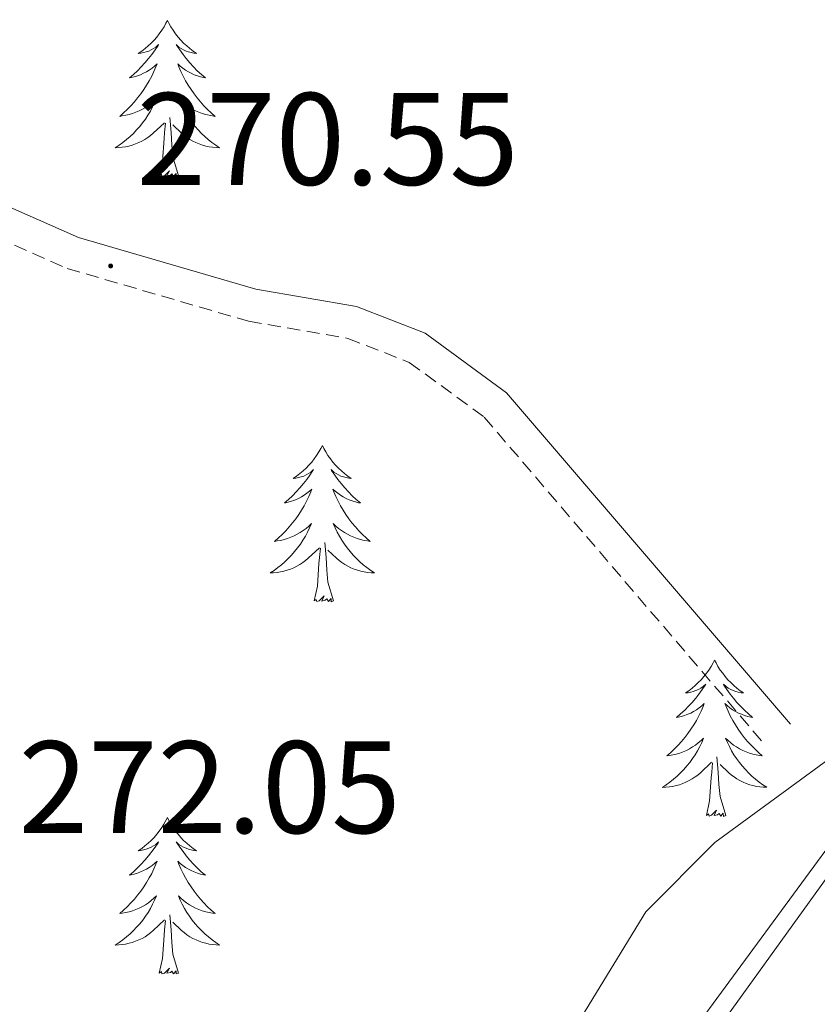
# Model space of a CAD drawing. Units: metres. Extents: x 617871 to 622376, y 4666568 to 4669614.
# Drawn here: x 620081 to 620141, y 4667715 to 4667790 of the extents above; entities that cross this region are included whole.
import ezdxf
from ezdxf.enums import TextEntityAlignment as Align

# ---------------------------------------------------------------- set-up
doc = ezdxf.new("R2010")
doc.units = ezdxf.units.M
doc.header["$MEASUREMENT"] = 0
doc.linetypes.add('TRAZOSX2', pattern=[1.5, 1, -0.5])
for name, color, linetype, lineweight in [('Carátula', 7, 'Continuous', 5), ('Level 1', 19, 'Continuous', 0), ('Level 21', 19, 'Continuous', 0), ('Level 35', 92, 'Continuous', 0), ('Level 36', 19, 'Continuous', 40), ('Level 41', 19, 'Continuous', 0), ('Level 7', 1, 'Continuous', 0)]:
    doc.layers.add(name, color=color, linetype=linetype, lineweight=lineweight)
doc.styles.add('Arial', font='ARIAL.TTF', dxfattribs={"height": 0.2})

# ---------------------------------------------------------------- blocks, each defined once
blk = doc.blocks.new('5PATER')
at = {"layer": 'Carátula', "linetype": 'Continuous', "lineweight": 5}
h = blk.add_hatch(color=250, dxfattribs=at)
edge = h.paths.add_edge_path()
edge.add_ellipse((0, 0.01), major_axis=(-1.33, -1.34), ratio=0.999422, start_angle=0, end_angle=360)

msp = doc.modelspace()

# ---------------------------------------------------------------- linework, layer by layer
at = {"layer": 'Level 1', "color": 19, "linetype": 'Continuous', "lineweight": 0, "ltscale": 0.5}
msp.add_polyline3d([(620073.43, 4667634.94, 281.07), (620087.77, 4667650.13, 280.41), (620100.25, 4667662.1, 280.04), (620105.03, 4667666.91, 279.54), (620112.9, 4667681.31, 277.03), (620126.77, 4667705.38, 274.16), (620143.96, 4667728.76, 271.95), (620146.72, 4667732.51, 271.82), (620165.32, 4667755.03, 272.38), (620184.1, 4667775.71, 275.03), (620191.36, 4667783.7, 275.57), (620228.48, 4667823.16, 278.32), (620235.74, 4667831.81, 279.14), (620239.79, 4667836.63, 279.64), (620252.11, 4667850.75, 277.61), (620264.77, 4667869.58, 272.93)], dxfattribs=at)
at = {"layer": 'Level 21', "color": 19, "linetype": 'Continuous', "lineweight": 0}
msp.add_polyline3d([(620073.12, 4667778.29, 270.68), (620085.12, 4667772.98, 270.68), (620098.66, 4667769.04, 270.94), (620106.34, 4667767.72, 271.11), (620111.57, 4667765.69, 271.28), (620117.79, 4667761.14, 271.28), (620139.44, 4667735.88, 272.05)], dxfattribs=at)
at = {"layer": 'Level 21', "color": 19, "linetype": 'TRAZOSX2', "lineweight": 0}
msp.add_polyline3d([(620072.02, 4667776.05, 270.68), (620084.26, 4667770.63, 270.68), (620098.1, 4667766.6, 270.94), (620105.67, 4667765.3, 271.11), (620110.36, 4667763.47, 271.28), (620116.08, 4667759.29, 271.28), (620137.54, 4667734.25, 272.05)], dxfattribs=at)
at = {"layer": 'Level 35', "color": 92, "linetype": 'Continuous', "lineweight": 0, "ltscale": 0.5}
msp.add_polyline3d([(620187.58, 4667868.09, 280.75), (620202.89, 4667851.92, 279.43), (620218.96, 4667840.84, 278.22), (620227.87, 4667833.56, 278.39), (620228.56, 4667830.01, 278.24), (620226.56, 4667825.84, 278.06), (620224.08, 4667822.82, 277.88), (620212.19, 4667812.15, 276.88), (620189.18, 4667786.31, 276), (620161.05, 4667755.04, 272.82), (620143.34, 4667733.91, 271.56), (620133.68, 4667726.86, 272.22), (620128.41, 4667721.57, 272.51), (620123.53, 4667713.59, 272.76), (620119.93, 4667702.25, 274.44), (620116.51, 4667695.05, 275.37), (620108.41, 4667681.08, 276.86), (620098.66, 4667666.12, 279.25), (620088.67, 4667653.64, 280.51), (620070.23, 4667638.05, 281.47)], dxfattribs=at)
at = {"layer": 'Level 36', "color": 92, "linetype": 'Continuous', "lineweight": 0}
for points in [[(620091.91, 4667789.55, 0.01), (620091.8, 4667789.33, 0.01), (620091.65, 4667789.05, 0.01), (620091.48, 4667788.79, 0.01), (620091.29, 4667788.53, 0.01), (620091.1, 4667788.28, 0.01), (620090.89, 4667788.04, 0.01), (620090.67, 4667787.82, 0.01), (620090.45, 4667787.6, 0.01), (620090.21, 4667787.4, 0.01), (620089.95, 4667787.21, 0.01), (620089.69, 4667787.03, 0.01), (620089.89, 4667787.05, 0.01), (620090.1, 4667787.09, 0.01), (620090.29, 4667787.15, 0.01), (620090.49, 4667787.21, 0.01), (620090.68, 4667787.3, 0.01), (620090.86, 4667787.4, 0.01), (620091.03, 4667787.51, 0.01), (620091.24, 4667787.7, 0.01), (620091.2, 4667787.64, 0.01), (620090.97, 4667787.29, 0.01), (620090.73, 4667786.95, 0.01), (620090.47, 4667786.63, 0.01), (620090.2, 4667786.31, 0.01), (620089.92, 4667786.01, 0.01), (620089.63, 4667785.71, 0.01), (620089.33, 4667785.43, 0.01), (620089.01, 4667785.16, 0.01), (620089.14, 4667785.18, 0.01), (620089.38, 4667785.24, 0.01), (620089.63, 4667785.31, 0.01), (620089.86, 4667785.4, 0.01), (620090.09, 4667785.51, 0.01), (620090.31, 4667785.62, 0.01), (620090.53, 4667785.75, 0.01), (620090.74, 4667785.9, 0.01), (620090.93, 4667786.06, 0.01), (620091.12, 4667786.23, 0.01), (620091.03, 4667786, 0.01), (620090.88, 4667785.64, 0.01), (620090.71, 4667785.29, 0.01), (620090.52, 4667784.94, 0.01), (620090.32, 4667784.6, 0.01), (620090.11, 4667784.27, 0.01), (620089.88, 4667783.95, 0.01), (620089.64, 4667783.64, 0.01), (620089.39, 4667783.33, 0.01), (620089.13, 4667783.04, 0.01), (620088.85, 4667782.76, 0.01), (620088.57, 4667782.49, 0.01), (620088.27, 4667782.23, 0.01), (620088.47, 4667782.26, 0.01), (620088.73, 4667782.31, 0.01), (620089, 4667782.37, 0.01), (620089.25, 4667782.45, 0.01), (620089.51, 4667782.54, 0.01), (620089.76, 4667782.65, 0.01), (620090, 4667782.77, 0.01), (620090.23, 4667782.91, 0.01), (620090.46, 4667783.06, 0.01), (620090.67, 4667783.22, 0.01), (620090.88, 4667783.4, 0.01), (620091.07, 4667783.59, 0.01), (620090.93, 4667783.26, 0.01)], [(620091.91, 4667789.55, 0.01), (620092.02, 4667789.33, 0.01), (620092.18, 4667789.05, 0.01), (620092.35, 4667788.79, 0.01), (620092.53, 4667788.53, 0.01), (620092.72, 4667788.28, 0.01), (620092.93, 4667788.04, 0.01), (620093.15, 4667787.82, 0.01), (620093.38, 4667787.6, 0.01), (620093.62, 4667787.4, 0.01), (620093.87, 4667787.21, 0.01), (620094.13, 4667787.03, 0.01), (620093.93, 4667787.05, 0.01), (620093.73, 4667787.09, 0.01), (620093.53, 4667787.15, 0.01), (620093.33, 4667787.21, 0.01), (620093.14, 4667787.3, 0.01), (620092.96, 4667787.4, 0.01), (620092.79, 4667787.51, 0.01), (620092.58, 4667787.7, 0.01), (620092.62, 4667787.64, 0.01), (620092.85, 4667787.29, 0.01), (620093.1, 4667786.95, 0.01), (620093.35, 4667786.63, 0.01), (620093.62, 4667786.31, 0.01), (620093.9, 4667786.01, 0.01), (620094.19, 4667785.71, 0.01), (620094.5, 4667785.43, 0.01), (620094.81, 4667785.16, 0.01), (620094.69, 4667785.18, 0.01), (620094.44, 4667785.24, 0.01), (620094.2, 4667785.31, 0.01), (620093.96, 4667785.4, 0.01), (620093.73, 4667785.51, 0.01), (620093.51, 4667785.62, 0.01), (620093.29, 4667785.75, 0.01), (620093.08, 4667785.9, 0.01), (620092.89, 4667786.06, 0.01), (620092.7, 4667786.23, 0.01), (620092.79, 4667786, 0.01), (620092.94, 4667785.64, 0.01), (620093.11, 4667785.29, 0.01), (620093.3, 4667784.94, 0.01), (620093.5, 4667784.6, 0.01), (620093.71, 4667784.27, 0.01), (620093.94, 4667783.95, 0.01), (620094.18, 4667783.64, 0.01), (620094.43, 4667783.33, 0.01), (620094.69, 4667783.04, 0.01), (620094.97, 4667782.76, 0.01), (620095.25, 4667782.49, 0.01), (620095.55, 4667782.23, 0.01), (620095.36, 4667782.26, 0.01), (620095.09, 4667782.31, 0.01), (620094.83, 4667782.37, 0.01), (620094.57, 4667782.45, 0.01), (620094.31, 4667782.54, 0.01), (620094.06, 4667782.65, 0.01), (620093.82, 4667782.77, 0.01), (620093.59, 4667782.91, 0.01), (620093.36, 4667783.06, 0.01), (620093.15, 4667783.22, 0.01), (620092.94, 4667783.4, 0.01), (620092.75, 4667783.59, 0.01), (620092.89, 4667783.26, 0.01)], [(620090.928, 4667783.264, 0.01), (620090.778, 4667782.944, 0.01), (620090.608, 4667782.634, 0.01), (620090.428, 4667782.324, 0.01), (620090.228, 4667782.024, 0.01), (620090.018, 4667781.744, 0.01), (620089.798, 4667781.464, 0.01), (620089.558, 4667781.194, 0.01), (620089.318, 4667780.934, 0.01), (620089.058, 4667780.694, 0.01), (620088.788, 4667780.454, 0.01), (620088.508, 4667780.234, 0.01), (620088.218, 4667780.024, 0.01), (620087.928, 4667779.834, 0.01), (620088.198, 4667779.844, 0.01), (620088.458, 4667779.874, 0.01), (620088.718, 4667779.914, 0.01), (620088.978, 4667779.964, 0.01), (620089.228, 4667780.034, 0.01), (620089.488, 4667780.124, 0.01), (620089.728, 4667780.234, 0.01), (620089.968, 4667780.344, 0.01), (620090.198, 4667780.474, 0.01), (620090.418, 4667780.624, 0.01), (620090.628, 4667780.774, 0.01), (620090.828, 4667780.954, 0.01), (620091.678, 4667781.744, 0.01)], [(620092.888, 4667783.264, 0.01), (620093.038, 4667782.944, 0.01), (620093.208, 4667782.634, 0.01), (620093.388, 4667782.324, 0.01), (620093.588, 4667782.024, 0.01), (620093.798, 4667781.744, 0.01), (620094.028, 4667781.464, 0.01), (620094.258, 4667781.194, 0.01), (620094.508, 4667780.934, 0.01), (620094.758, 4667780.694, 0.01), (620095.028, 4667780.454, 0.01), (620095.307, 4667780.234, 0.01), (620095.597, 4667780.024, 0.01), (620095.887, 4667779.834, 0.01), (620095.627, 4667779.844, 0.01), (620095.357, 4667779.874, 0.01), (620095.097, 4667779.914, 0.01), (620094.838, 4667779.964, 0.01), (620094.588, 4667780.034, 0.01), (620094.338, 4667780.124, 0.01), (620094.088, 4667780.234, 0.01), (620093.848, 4667780.344, 0.01), (620093.628, 4667780.474, 0.01), (620093.398, 4667780.624, 0.01), (620093.188, 4667780.774, 0.01), (620092.988, 4667780.954, 0.01), (620092.328, 4667781.574, 0.01)], [(620092.76, 4667777.69, 0.01), (620092.33, 4667779.13, 0.01), (620092.24, 4667780.04, 0.01), (620092.2, 4667780.99, 0.01), (620092.09, 4667782.15, 0.01)], [(620091.29, 4667777.69, 0.01), (620091.54, 4667778.81, 0.01), (620091.65, 4667780.55, 0.01), (620091.7, 4667780.99, 0.01), (620091.76, 4667781.71, 0.01)], [(620092.76, 4667777.69, 0.01), (620092.59, 4667777.63, 0.01), (620092.57, 4667777.87, 0.01), (620092.38, 4667777.64, 0.01), (620092.26, 4667777.85, 0.01), (620092.14, 4667777.74, 0.01), (620091.87, 4667777.69, 0.01), (620092.06, 4667778.08, 0.01), (620091.68, 4667777.7, 0.01), (620091.49, 4667777.64, 0.01), (620091.45, 4667777.81, 0.01), (620091.29, 4667777.69, 0.01)], [(620190.14, 4667772.89, 274.98), (620187.65, 4667775.42, 275.15), (620185.06, 4667776.48, 275.15), (620182.71, 4667774.42, 274.81), (620164.03, 4667751.57, 272.03), (620153.42, 4667739.59, 271.65), (620145.52, 4667728.77, 271.86), (620120.09, 4667693.49, 275.16), (620114.49, 4667684.61, 276.47), (620108.44, 4667672.49, 278.53), (620101.72, 4667662.57, 280.09), (620096.53, 4667656.48, 280.27), (620052.93, 4667614.47, 281.9)], [(620103.73, 4667757.13, 0.01), (620103.62, 4667756.91, 0.01), (620103.46, 4667756.64, 0.01), (620103.29, 4667756.37, 0.01), (620103.11, 4667756.12, 0.01), (620102.92, 4667755.87, 0.01), (620102.71, 4667755.63, 0.01), (620102.49, 4667755.41, 0.01), (620102.26, 4667755.19, 0.01), (620102.02, 4667754.99, 0.01), (620101.77, 4667754.79, 0.01), (620101.51, 4667754.62, 0.01), (620101.71, 4667754.64, 0.01), (620101.91, 4667754.68, 0.01), (620102.11, 4667754.73, 0.01), (620102.31, 4667754.8, 0.01), (620102.49, 4667754.89, 0.01), (620102.68, 4667754.99, 0.01), (620102.85, 4667755.1, 0.01), (620103.05, 4667755.29, 0.01), (620103.01, 4667755.22, 0.01), (620102.78, 4667754.88, 0.01), (620102.54, 4667754.54, 0.01), (620102.29, 4667754.22, 0.01), (620102.02, 4667753.9, 0.01), (620101.74, 4667753.6, 0.01), (620101.45, 4667753.3, 0.01), (620101.14, 4667753.02, 0.01), (620100.83, 4667752.75, 0.01), (620100.95, 4667752.77, 0.01), (620101.2, 4667752.83, 0.01), (620101.44, 4667752.9, 0.01), (620101.68, 4667752.99, 0.01), (620101.91, 4667753.09, 0.01), (620102.13, 4667753.21, 0.01), (620102.35, 4667753.34, 0.01), (620102.55, 4667753.49, 0.01), (620102.75, 4667753.64, 0.01), (620102.94, 4667753.81, 0.01), (620102.85, 4667753.59, 0.01), (620102.69, 4667753.23, 0.01), (620102.52, 4667752.88, 0.01), (620102.34, 4667752.53, 0.01), (620102.14, 4667752.19, 0.01), (620101.93, 4667751.86, 0.01), (620101.7, 4667751.54, 0.01), (620101.46, 4667751.23, 0.01), (620101.21, 4667750.92, 0.01), (620100.95, 4667750.63, 0.01), (620100.67, 4667750.35, 0.01), (620100.38, 4667750.08, 0.01), (620100.09, 4667749.82, 0.01), (620100.28, 4667749.85, 0.01), (620100.55, 4667749.89, 0.01), (620100.81, 4667749.96, 0.01), (620101.07, 4667750.03, 0.01), (620101.33, 4667750.13, 0.01), (620101.57, 4667750.24, 0.01), (620101.81, 4667750.36, 0.01), (620102.05, 4667750.5, 0.01), (620102.27, 4667750.65, 0.01), (620102.49, 4667750.81, 0.01), (620102.7, 4667750.99, 0.01), (620102.89, 4667751.18, 0.01), (620102.75, 4667750.85, 0.01)], [(620103.73, 4667757.13, 0.01), (620103.84, 4667756.91, 0.01), (620103.99, 4667756.64, 0.01), (620104.16, 4667756.37, 0.01), (620104.34, 4667756.12, 0.01), (620104.54, 4667755.87, 0.01), (620104.74, 4667755.63, 0.01), (620104.96, 4667755.41, 0.01), (620105.19, 4667755.19, 0.01), (620105.43, 4667754.99, 0.01), (620105.68, 4667754.79, 0.01), (620105.94, 4667754.62, 0.01), (620105.75, 4667754.64, 0.01), (620105.54, 4667754.68, 0.01), (620105.34, 4667754.73, 0.01), (620105.15, 4667754.8, 0.01), (620104.96, 4667754.89, 0.01), (620104.78, 4667754.99, 0.01), (620104.6, 4667755.1, 0.01), (620104.4, 4667755.29, 0.01), (620104.44, 4667755.22, 0.01), (620104.67, 4667754.88, 0.01), (620104.91, 4667754.54, 0.01), (620105.17, 4667754.22, 0.01), (620105.44, 4667753.9, 0.01), (620105.72, 4667753.6, 0.01), (620106.01, 4667753.3, 0.01), (620106.31, 4667753.02, 0.01), (620106.63, 4667752.75, 0.01), (620106.5, 4667752.77, 0.01), (620106.25, 4667752.83, 0.01), (620106.01, 4667752.9, 0.01), (620105.78, 4667752.99, 0.01), (620105.55, 4667753.09, 0.01), (620105.32, 4667753.21, 0.01), (620105.11, 4667753.34, 0.01), (620104.9, 4667753.49, 0.01), (620104.7, 4667753.64, 0.01), (620104.52, 4667753.81, 0.01), (620104.6, 4667753.59, 0.01), (620104.76, 4667753.23, 0.01), (620104.93, 4667752.88, 0.01), (620105.12, 4667752.53, 0.01), (620105.32, 4667752.19, 0.01), (620105.53, 4667751.86, 0.01), (620105.75, 4667751.54, 0.01), (620105.99, 4667751.23, 0.01), (620106.25, 4667750.92, 0.01), (620106.51, 4667750.63, 0.01), (620106.78, 4667750.35, 0.01), (620107.07, 4667750.08, 0.01), (620107.37, 4667749.82, 0.01), (620107.17, 4667749.85, 0.01), (620106.91, 4667749.89, 0.01), (620106.64, 4667749.96, 0.01), (620106.38, 4667750.03, 0.01), (620106.13, 4667750.13, 0.01), (620105.88, 4667750.24, 0.01), (620105.64, 4667750.36, 0.01), (620105.41, 4667750.5, 0.01), (620105.18, 4667750.65, 0.01), (620104.96, 4667750.81, 0.01), (620104.76, 4667750.99, 0.01), (620104.56, 4667751.18, 0.01), (620104.7, 4667750.85, 0.01)], [(620102.754, 4667750.849, 0.01), (620102.594, 4667750.529, 0.01), (620102.434, 4667750.209, 0.01), (620102.244, 4667749.909, 0.01), (620102.054, 4667749.609, 0.01), (620101.844, 4667749.319, 0.01), (620101.614, 4667749.049, 0.01), (620101.384, 4667748.779, 0.01), (620101.134, 4667748.519, 0.01), (620100.874, 4667748.269, 0.01), (620100.614, 4667748.039, 0.01), (620100.334, 4667747.819, 0.01), (620100.044, 4667747.609, 0.01), (620099.754, 4667747.419, 0.01), (620100.014, 4667747.429, 0.01), (620100.274, 4667747.449, 0.01), (620100.544, 4667747.489, 0.01), (620100.804, 4667747.549, 0.01), (620101.054, 4667747.619, 0.01), (620101.304, 4667747.709, 0.01), (620101.554, 4667747.809, 0.01), (620101.784, 4667747.929, 0.01), (620102.014, 4667748.059, 0.01), (620102.234, 4667748.209, 0.01), (620102.454, 4667748.359, 0.01), (620102.654, 4667748.529, 0.01), (620103.504, 4667749.329, 0.01)], [(620104.704, 4667750.849, 0.01), (620104.864, 4667750.529, 0.01), (620105.034, 4667750.209, 0.01), (620105.214, 4667749.909, 0.01), (620105.414, 4667749.609, 0.01), (620105.624, 4667749.319, 0.01), (620105.844, 4667749.049, 0.01), (620106.084, 4667748.779, 0.01), (620106.324, 4667748.519, 0.01), (620106.584, 4667748.269, 0.01), (620106.854, 4667748.039, 0.01), (620107.134, 4667747.819, 0.01), (620107.424, 4667747.609, 0.01), (620107.714, 4667747.419, 0.01), (620107.444, 4667747.429, 0.01), (620107.184, 4667747.449, 0.01), (620106.924, 4667747.489, 0.01), (620106.664, 4667747.549, 0.01), (620106.404, 4667747.619, 0.01), (620106.154, 4667747.709, 0.01), (620105.914, 4667747.809, 0.01), (620105.674, 4667747.929, 0.01), (620105.444, 4667748.059, 0.01), (620105.224, 4667748.209, 0.01), (620105.014, 4667748.359, 0.01), (620104.804, 4667748.529, 0.01), (620104.154, 4667749.149, 0.01)], [(620103.11, 4667745.28, 0.01), (620103.35, 4667746.4, 0.01), (620103.47, 4667748.14, 0.01), (620103.51, 4667748.58, 0.01), (620103.58, 4667749.3, 0.01)], [(620104.58, 4667745.28, 0.01), (620104.15, 4667746.72, 0.01), (620104.06, 4667747.63, 0.01), (620104.01, 4667748.58, 0.01), (620103.91, 4667749.74, 0.01)], [(620104.58, 4667745.28, 0.01), (620104.4, 4667745.21, 0.01), (620104.39, 4667745.45, 0.01), (620104.19, 4667745.23, 0.01), (620104.07, 4667745.43, 0.01), (620103.95, 4667745.33, 0.01), (620103.68, 4667745.27, 0.01), (620103.88, 4667745.67, 0.01), (620103.49, 4667745.29, 0.01), (620103.31, 4667745.23, 0.01), (620103.27, 4667745.39, 0.01), (620103.11, 4667745.28, 0.01)], [(620133.65, 4667740.77, 0.01), (620133.54, 4667740.55, 0.01), (620133.38, 4667740.28, 0.01), (620133.21, 4667740.01, 0.01), (620133.03, 4667739.76, 0.01), (620132.84, 4667739.51, 0.01), (620132.63, 4667739.27, 0.01), (620132.41, 4667739.05, 0.01), (620132.18, 4667738.83, 0.01), (620131.94, 4667738.63, 0.01), (620131.69, 4667738.43, 0.01), (620131.43, 4667738.26, 0.01), (620131.63, 4667738.28, 0.01), (620131.83, 4667738.32, 0.01), (620132.03, 4667738.37, 0.01), (620132.23, 4667738.44, 0.01), (620132.42, 4667738.53, 0.01), (620132.6, 4667738.63, 0.01), (620132.77, 4667738.74, 0.01), (620132.98, 4667738.93, 0.01), (620132.94, 4667738.86, 0.01), (620132.71, 4667738.52, 0.01), (620132.46, 4667738.18, 0.01), (620132.21, 4667737.86, 0.01), (620131.94, 4667737.54, 0.01), (620131.66, 4667737.24, 0.01), (620131.37, 4667736.94, 0.01), (620131.06, 4667736.66, 0.01), (620130.75, 4667736.39, 0.01), (620130.87, 4667736.41, 0.01), (620131.12, 4667736.47, 0.01), (620131.36, 4667736.54, 0.01), (620131.6, 4667736.63, 0.01), (620131.83, 4667736.73, 0.01), (620132.05, 4667736.85, 0.01), (620132.27, 4667736.98, 0.01), (620132.48, 4667737.13, 0.01), (620132.67, 4667737.28, 0.01), (620132.86, 4667737.45, 0.01), (620132.77, 4667737.23, 0.01), (620132.62, 4667736.87, 0.01), (620132.45, 4667736.52, 0.01), (620132.26, 4667736.17, 0.01), (620132.06, 4667735.83, 0.01), (620131.85, 4667735.5, 0.01), (620131.62, 4667735.18, 0.01), (620131.38, 4667734.87, 0.01), (620131.13, 4667734.56, 0.01), (620130.87, 4667734.27, 0.01), (620130.59, 4667733.99, 0.01), (620130.31, 4667733.72, 0.01), (620130.01, 4667733.46, 0.01), (620130.2, 4667733.49, 0.01), (620130.47, 4667733.53, 0.01), (620130.73, 4667733.6, 0.01), (620130.99, 4667733.67, 0.01), (620131.25, 4667733.77, 0.01), (620131.5, 4667733.88, 0.01), (620131.74, 4667734, 0.01), (620131.97, 4667734.14, 0.01), (620132.2, 4667734.29, 0.01), (620132.41, 4667734.45, 0.01), (620132.62, 4667734.63, 0.01), (620132.81, 4667734.82, 0.01), (620132.67, 4667734.49, 0.01)], [(620133.65, 4667740.77, 0.01), (620133.76, 4667740.55, 0.01), (620133.91, 4667740.28, 0.01), (620134.08, 4667740.01, 0.01), (620134.27, 4667739.76, 0.01), (620134.46, 4667739.51, 0.01), (620134.67, 4667739.27, 0.01), (620134.89, 4667739.05, 0.01), (620135.11, 4667738.83, 0.01), (620135.35, 4667738.63, 0.01), (620135.61, 4667738.43, 0.01), (620135.87, 4667738.26, 0.01), (620135.67, 4667738.28, 0.01), (620135.46, 4667738.32, 0.01), (620135.27, 4667738.37, 0.01), (620135.07, 4667738.44, 0.01), (620134.88, 4667738.53, 0.01), (620134.7, 4667738.63, 0.01), (620134.53, 4667738.74, 0.01), (620134.32, 4667738.93, 0.01), (620134.36, 4667738.86, 0.01), (620134.59, 4667738.52, 0.01), (620134.83, 4667738.18, 0.01), (620135.09, 4667737.86, 0.01), (620135.36, 4667737.54, 0.01), (620135.64, 4667737.24, 0.01), (620135.93, 4667736.94, 0.01), (620136.23, 4667736.66, 0.01), (620136.55, 4667736.39, 0.01), (620136.42, 4667736.41, 0.01), (620136.18, 4667736.47, 0.01), (620135.93, 4667736.54, 0.01), (620135.7, 4667736.63, 0.01), (620135.47, 4667736.73, 0.01), (620135.25, 4667736.85, 0.01), (620135.03, 4667736.98, 0.01), (620134.82, 4667737.13, 0.01), (620134.63, 4667737.28, 0.01), (620134.44, 4667737.45, 0.01), (620134.53, 4667737.23, 0.01), (620134.68, 4667736.87, 0.01), (620134.85, 4667736.52, 0.01), (620135.04, 4667736.17, 0.01), (620135.24, 4667735.83, 0.01), (620135.45, 4667735.5, 0.01), (620135.68, 4667735.18, 0.01), (620135.92, 4667734.87, 0.01), (620136.17, 4667734.56, 0.01), (620136.43, 4667734.27, 0.01), (620136.71, 4667733.99, 0.01), (620136.99, 4667733.72, 0.01), (620137.29, 4667733.46, 0.01), (620137.09, 4667733.49, 0.01), (620136.83, 4667733.53, 0.01), (620136.56, 4667733.6, 0.01), (620136.31, 4667733.67, 0.01), (620136.05, 4667733.77, 0.01), (620135.8, 4667733.88, 0.01), (620135.56, 4667734, 0.01), (620135.33, 4667734.14, 0.01), (620135.1, 4667734.29, 0.01), (620134.89, 4667734.45, 0.01), (620134.68, 4667734.63, 0.01), (620134.49, 4667734.82, 0.01), (620134.63, 4667734.49, 0.01)], [(620132.67, 4667734.492, 0.01), (620132.52, 4667734.172, 0.01), (620132.35, 4667733.852, 0.01), (620132.17, 4667733.552, 0.01), (620131.97, 4667733.252, 0.01), (620131.76, 4667732.962, 0.01), (620131.53, 4667732.692, 0.01), (620131.3, 4667732.422, 0.01), (620131.05, 4667732.162, 0.01), (620130.8, 4667731.912, 0.01), (620130.53, 4667731.682, 0.01), (620130.25, 4667731.462, 0.01), (620129.96, 4667731.252, 0.01), (620129.67, 4667731.062, 0.01), (620129.93, 4667731.072, 0.01), (620130.2, 4667731.092, 0.01), (620130.46, 4667731.132, 0.01), (620130.72, 4667731.192, 0.01), (620130.97, 4667731.262, 0.01), (620131.22, 4667731.352, 0.01), (620131.47, 4667731.452, 0.01), (620131.71, 4667731.572, 0.01), (620131.93, 4667731.702, 0.01), (620132.16, 4667731.852, 0.01), (620132.37, 4667732.002, 0.01), (620132.57, 4667732.172, 0.01), (620133.42, 4667732.972, 0.01)], [(620134.63, 4667734.492, 0.01), (620134.78, 4667734.172, 0.01), (620134.95, 4667733.852, 0.01), (620135.13, 4667733.552, 0.01), (620135.33, 4667733.252, 0.01), (620135.54, 4667732.962, 0.01), (620135.76, 4667732.692, 0.01), (620136, 4667732.422, 0.01), (620136.24, 4667732.162, 0.01), (620136.5, 4667731.912, 0.01), (620136.77, 4667731.682, 0.01), (620137.05, 4667731.462, 0.01), (620137.34, 4667731.253, 0.01), (620137.63, 4667731.063, 0.01), (620137.36, 4667731.073, 0.01), (620137.1, 4667731.093, 0.01), (620136.84, 4667731.133, 0.01), (620136.58, 4667731.192, 0.01), (620136.33, 4667731.262, 0.01), (620136.07, 4667731.352, 0.01), (620135.83, 4667731.452, 0.01), (620135.59, 4667731.572, 0.01), (620135.36, 4667731.702, 0.01), (620135.14, 4667731.852, 0.01), (620134.93, 4667732.002, 0.01), (620134.73, 4667732.172, 0.01), (620134.07, 4667732.792, 0.01)], [(620134.5, 4667728.92, 0.01), (620134.07, 4667730.36, 0.01), (620133.98, 4667731.27, 0.01), (620133.93, 4667732.22, 0.01), (620133.83, 4667733.38, 0.01)], [(620133.03, 4667728.92, 0.01), (620133.27, 4667730.04, 0.01), (620133.39, 4667731.78, 0.01), (620133.44, 4667732.22, 0.01), (620133.5, 4667732.94, 0.01)], [(620134.5, 4667728.92, 0.01), (620134.33, 4667728.85, 0.01), (620134.31, 4667729.09, 0.01), (620134.12, 4667728.87, 0.01), (620134, 4667729.07, 0.01), (620133.87, 4667728.97, 0.01), (620133.61, 4667728.91, 0.01), (620133.8, 4667729.31, 0.01), (620133.42, 4667728.93, 0.01), (620133.23, 4667728.87, 0.01), (620133.19, 4667729.03, 0.01), (620133.03, 4667728.92, 0.01)], [(620091.91, 4667728.75, 0.01), (620091.8, 4667728.53, 0.01), (620091.64, 4667728.25, 0.01), (620091.48, 4667727.99, 0.01), (620091.29, 4667727.73, 0.01), (620091.1, 4667727.48, 0.01), (620090.89, 4667727.25, 0.01), (620090.67, 4667727.02, 0.01), (620090.44, 4667726.8, 0.01), (620090.2, 4667726.6, 0.01), (620089.95, 4667726.41, 0.01), (620089.69, 4667726.23, 0.01), (620089.89, 4667726.25, 0.01), (620090.09, 4667726.29, 0.01), (620090.29, 4667726.35, 0.01), (620090.49, 4667726.42, 0.01), (620090.68, 4667726.5, 0.01), (620090.86, 4667726.6, 0.01), (620091.03, 4667726.71, 0.01), (620091.24, 4667726.9, 0.01), (620091.2, 4667726.84, 0.01), (620090.97, 4667726.49, 0.01), (620090.72, 4667726.16, 0.01), (620090.47, 4667725.83, 0.01), (620090.2, 4667725.52, 0.01), (620089.92, 4667725.21, 0.01), (620089.63, 4667724.92, 0.01), (620089.33, 4667724.63, 0.01), (620089.01, 4667724.36, 0.01), (620089.14, 4667724.39, 0.01), (620089.38, 4667724.44, 0.01), (620089.62, 4667724.52, 0.01), (620089.86, 4667724.61, 0.01), (620090.09, 4667724.71, 0.01), (620090.31, 4667724.83, 0.01), (620090.53, 4667724.96, 0.01), (620090.74, 4667725.1, 0.01), (620090.93, 4667725.26, 0.01), (620091.12, 4667725.43, 0.01), (620091.03, 4667725.21, 0.01), (620090.88, 4667724.85, 0.01), (620090.71, 4667724.49, 0.01), (620090.52, 4667724.15, 0.01), (620090.32, 4667723.81, 0.01), (620090.11, 4667723.47, 0.01), (620089.88, 4667723.15, 0.01), (620089.64, 4667722.84, 0.01), (620089.39, 4667722.54, 0.01), (620089.13, 4667722.25, 0.01), (620088.85, 4667721.96, 0.01), (620088.57, 4667721.69, 0.01), (620088.27, 4667721.44, 0.01), (620088.47, 4667721.46, 0.01), (620088.73, 4667721.51, 0.01), (620088.99, 4667721.57, 0.01), (620089.25, 4667721.65, 0.01), (620089.51, 4667721.74, 0.01), (620089.76, 4667721.85, 0.01), (620090, 4667721.97, 0.01), (620090.23, 4667722.11, 0.01), (620090.46, 4667722.26, 0.01), (620090.67, 4667722.43, 0.01), (620090.88, 4667722.6, 0.01), (620091.07, 4667722.79, 0.01), (620090.93, 4667722.46, 0.01)], [(620091.91, 4667728.75, 0.01), (620092.02, 4667728.53, 0.01), (620092.18, 4667728.25, 0.01), (620092.34, 4667727.99, 0.01), (620092.53, 4667727.73, 0.01), (620092.72, 4667727.48, 0.01), (620092.93, 4667727.25, 0.01), (620093.15, 4667727.02, 0.01), (620093.38, 4667726.8, 0.01), (620093.62, 4667726.6, 0.01), (620093.87, 4667726.41, 0.01), (620094.13, 4667726.23, 0.01), (620093.93, 4667726.25, 0.01), (620093.73, 4667726.29, 0.01), (620093.53, 4667726.35, 0.01), (620093.33, 4667726.42, 0.01), (620093.14, 4667726.5, 0.01), (620092.96, 4667726.6, 0.01), (620092.79, 4667726.71, 0.01), (620092.58, 4667726.9, 0.01), (620092.62, 4667726.84, 0.01), (620092.85, 4667726.49, 0.01), (620093.1, 4667726.16, 0.01), (620093.35, 4667725.83, 0.01), (620093.62, 4667725.52, 0.01), (620093.9, 4667725.21, 0.01), (620094.19, 4667724.92, 0.01), (620094.49, 4667724.63, 0.01), (620094.81, 4667724.36, 0.01), (620094.68, 4667724.39, 0.01), (620094.44, 4667724.44, 0.01), (620094.2, 4667724.52, 0.01), (620093.96, 4667724.61, 0.01), (620093.73, 4667724.71, 0.01), (620093.51, 4667724.83, 0.01), (620093.29, 4667724.96, 0.01), (620093.08, 4667725.1, 0.01), (620092.89, 4667725.26, 0.01), (620092.7, 4667725.43, 0.01), (620092.79, 4667725.21, 0.01), (620092.94, 4667724.85, 0.01), (620093.11, 4667724.49, 0.01), (620093.3, 4667724.15, 0.01), (620093.5, 4667723.81, 0.01), (620093.71, 4667723.47, 0.01), (620093.94, 4667723.15, 0.01), (620094.18, 4667722.84, 0.01), (620094.43, 4667722.54, 0.01), (620094.69, 4667722.25, 0.01), (620094.97, 4667721.96, 0.01), (620095.25, 4667721.69, 0.01), (620095.55, 4667721.44, 0.01), (620095.35, 4667721.46, 0.01), (620095.09, 4667721.51, 0.01), (620094.83, 4667721.57, 0.01), (620094.57, 4667721.65, 0.01), (620094.31, 4667721.74, 0.01), (620094.06, 4667721.85, 0.01), (620093.82, 4667721.97, 0.01), (620093.59, 4667722.11, 0.01), (620093.36, 4667722.26, 0.01), (620093.15, 4667722.43, 0.01), (620092.94, 4667722.6, 0.01), (620092.75, 4667722.79, 0.01), (620092.89, 4667722.46, 0.01)], [(620090.933, 4667722.463, 0.01), (620090.783, 4667722.143, 0.01), (620090.613, 4667721.833, 0.01), (620090.433, 4667721.523, 0.01), (620090.233, 4667721.233, 0.01), (620090.023, 4667720.943, 0.01), (620089.803, 4667720.663, 0.01), (620089.563, 4667720.393, 0.01), (620089.313, 4667720.133, 0.01), (620089.063, 4667719.893, 0.01), (620088.793, 4667719.663, 0.01), (620088.513, 4667719.433, 0.01), (620088.223, 4667719.233, 0.01), (620087.933, 4667719.033, 0.01), (620088.193, 4667719.043, 0.01), (620088.463, 4667719.073, 0.01), (620088.723, 4667719.113, 0.01), (620088.983, 4667719.173, 0.01), (620089.233, 4667719.243, 0.01), (620089.483, 4667719.333, 0.01), (620089.733, 4667719.433, 0.01), (620089.973, 4667719.543, 0.01), (620090.203, 4667719.673, 0.01), (620090.423, 4667719.823, 0.01), (620090.633, 4667719.983, 0.01), (620090.833, 4667720.153, 0.01), (620091.683, 4667720.953, 0.01)], [(620092.893, 4667722.463, 0.01), (620093.043, 4667722.143, 0.01), (620093.213, 4667721.833, 0.01), (620093.393, 4667721.523, 0.01), (620093.593, 4667721.233, 0.01), (620093.803, 4667720.943, 0.01), (620094.023, 4667720.663, 0.01), (620094.262, 4667720.393, 0.01), (620094.512, 4667720.133, 0.01), (620094.762, 4667719.893, 0.01), (620095.032, 4667719.663, 0.01), (620095.312, 4667719.433, 0.01), (620095.602, 4667719.233, 0.01), (620095.892, 4667719.033, 0.01), (620095.632, 4667719.043, 0.01), (620095.362, 4667719.073, 0.01), (620095.102, 4667719.113, 0.01), (620094.842, 4667719.173, 0.01), (620094.592, 4667719.243, 0.01), (620094.342, 4667719.333, 0.01), (620094.092, 4667719.433, 0.01), (620093.852, 4667719.543, 0.01), (620093.622, 4667719.673, 0.01), (620093.403, 4667719.823, 0.01), (620093.193, 4667719.983, 0.01), (620092.993, 4667720.153, 0.01), (620092.333, 4667720.773, 0.01)], [(620092.76, 4667716.9, 0.01), (620092.33, 4667718.34, 0.01), (620092.24, 4667719.24, 0.01), (620092.19, 4667720.19, 0.01), (620092.09, 4667721.35, 0.01)], [(620091.29, 4667716.9, 0.01), (620091.54, 4667718.02, 0.01), (620091.65, 4667719.76, 0.01), (620091.7, 4667720.19, 0.01), (620091.76, 4667720.91, 0.01)], [(620092.76, 4667716.9, 0.01), (620092.59, 4667716.83, 0.01), (620092.57, 4667717.07, 0.01), (620092.38, 4667716.85, 0.01), (620092.26, 4667717.05, 0.01), (620092.14, 4667716.94, 0.01), (620091.87, 4667716.89, 0.01), (620092.06, 4667717.28, 0.01), (620091.68, 4667716.9, 0.01), (620091.49, 4667716.85, 0.01), (620091.45, 4667717.01, 0.01), (620091.29, 4667716.9, 0.01)]]:
    msp.add_polyline3d(points, dxfattribs=at)

# ---------------------------------------------------------------- block references
at = {"layer": 'Level 7', "color": 19, "linetype": 'Continuous', "lineweight": 0, "xscale": 0.09999983015004542, "yscale": 0.09999983015004542}
msp.add_blockref('5PATER', (620087.58, 4667770.82, 270.56), dxfattribs=at)

# ---------------------------------------------------------------- texts
at = {"layer": 'Level 41', "color": 19, "linetype": 'Continuous', "lineweight": 0, "style": 'Arial'}
for s, p in [('270.55', (620089.56, 4667774.82, 270.56)), ('272.05', (620080.56, 4667725.39, 272.06))]:
    msp.add_text(s, height=7, dxfattribs=at).set_placement(p, align=Align.BOTTOM_LEFT)

doc.saveas('drawing.dxf')
